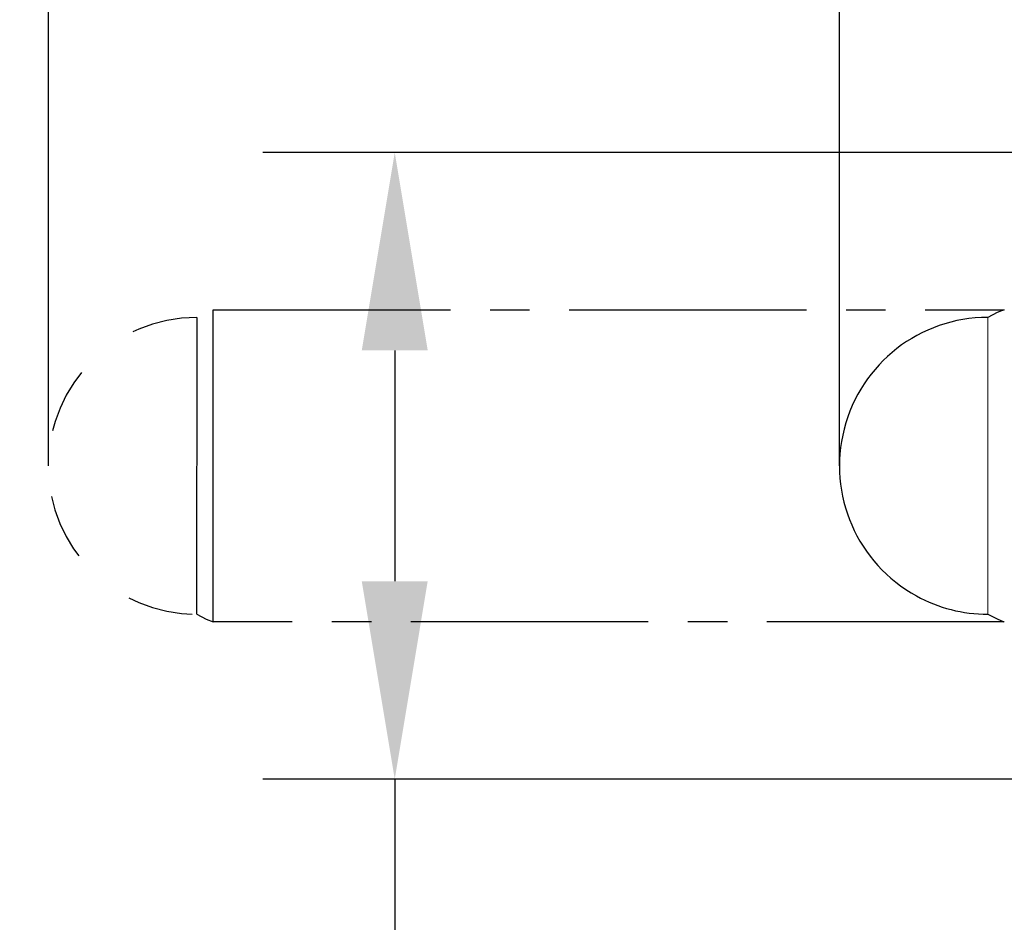
# Model space of a CAD drawing. Units: millimetres. Extents: x 12016 to 37473, y -9451 to -5016.
# Drawn here: x 12109 to 12124, y -7447 to -7433 of the extents above; entities that cross this region are included whole.
import ezdxf

# ---------------------------------------------------------------- set-up
doc = ezdxf.new("R2010")
doc.units = ezdxf.units.MM
doc.header["$LTSCALE"] = 10
doc.header["$PDMODE"] = 34
doc.linetypes.add('SX', pattern=[4, 2, -2])
doc.linetypes.add('点画线', pattern=[18, 12, -2, 2, -2])
doc.layers.add('7标注层', color=4, linetype='Continuous', lineweight=5)
doc.styles.add('TH-GBD2M', font='calibri.ttf', dxfattribs={"width": 0.8, "height": 2.5})
doc.dimstyles.new('TH-GBD2M', dxfattribs={"dimtxt": 2.5, "dimasz": 3, "dimexe": 2, "dimexo": 0, "dimgap": 1.5, "dimtad": 1, "dimdec": 4, "dimzin": 9, "dimdsep": 46, "dimtxsty": 'TH-GBD2M', "dimcen": 0, "dimclrt": 3, "dimadec": 0, "dimazin": 3, "dimtfac": 1, "dimtdec": 4, "dimtofl": 0, "dimtmove": 0, "dimatfit": 3, "dimfxl": 1, "dimtolj": 1, "dimtzin": 0, "dimarcsym": 0})

# ---------------------------------------------------------------- blocks, each defined once
blk = doc.blocks.new('*D184')
at = {"layer": '7标注层', "color": 0, "lineweight": -2, "transparency": 16777216}
for p, q in [((12109.626, -7440.117), (12109.626, -7423.593)), ((12121.626, -7440.117), (12121.626, -7423.593)), ((12109.626, -7425.593), (12090.988, -7425.593)), ((12118.626, -7425.593), (12112.626, -7425.593))]:
    blk.add_line(p, q, dxfattribs=at)
at = {"layer": '7标注层', "color": 0, "transparency": 16777216}
for points in [[(12112.626, -7425.093), (12112.626, -7426.093), (12109.626, -7425.593)], [(12118.626, -7425.093), (12118.626, -7426.093), (12121.626, -7425.593)]]:
    blk.add_solid(points, dxfattribs=at)
at = {"layer": 'Defpoints', "color": 0, "transparency": 16777216}
for p in [(12121.626, -7425.593), (12109.626, -7440.117), (12121.626, -7440.117)]:
    blk.add_point(p, dxfattribs=at)
at = {"layer": '7标注层', "color": 3, "transparency": 16777216, "insert": (12098.807, -7422.473), "char_height": 2.5, "attachment_point": 5, "style": 'TH-GBD2M'}
blk.add_mtext('\\A1;{\\fSimSun|b0|i0|c134|p34;行程}12.00', dxfattribs=at)
blk = doc.blocks.new('*D191')
at = {"layer": '7标注层', "color": 0, "lineweight": -2, "transparency": 16777216}
for p, q in [((12124.574, -7435.367), (12112.88, -7435.367)), ((12114.88, -7438.367), (12114.88, -7441.867)), ((12125.27, -7444.867), (12112.88, -7444.867)), ((12114.88, -7444.867), (12114.88, -7468.69))]:
    blk.add_line(p, q, dxfattribs=at)
at = {"layer": '7标注层', "color": 0, "transparency": 16777216}
for points in [[(12114.38, -7438.367), (12115.38, -7438.367), (12114.88, -7435.367)], [(12114.38, -7441.867), (12115.38, -7441.867), (12114.88, -7444.867)]]:
    blk.add_solid(points, dxfattribs=at)
at = {"layer": 'Defpoints', "color": 0, "transparency": 16777216}
for p in [(12124.574, -7435.367), (12114.88, -7444.867), (12125.27, -7444.867)]:
    blk.add_point(p, dxfattribs=at)
at = {"layer": '7标注层', "color": 3, "transparency": 16777216, "insert": (12112.099, -7458.506), "char_height": 2.5, "width": 17.30109, "attachment_point": 5, "rotation": 90, "style": 'TH-GBD2M'}
blk.add_mtext('\\A1;M9.50×0.5{\\Fgdt|c134;x\\fCalibri|b0|i0|c134|p34;5}', dxfattribs=at)

msp = doc.modelspace()

# ---------------------------------------------------------------- linework, layer by layer
at = {"color": 7, "linetype": 'Continuous', "lineweight": 25}
for p, q in [((12112.12582, -7442.48424), (12112.12582, -7437.75139)), ((12111.87582, -7437.86735), (12111.87447, -7442.36735))]:
    msp.add_line(p, q, dxfattribs=at)
at = {"color": 7, "linetype": '点画线', "lineweight": 25, "ltscale": 0.03}
for p, q in [((12112.12582, -7437.75139), (12124.12582, -7437.75139)), ((12124.12582, -7442.48377), (12112.12471, -7442.48377))]:
    msp.add_line(p, q, dxfattribs=at)
at = {"color": 7, "linetype": 'Continuous', "lineweight": 25, "flags": 128}
for points in [[(12124.12378, -7437.75116), (12124.0193, -7437.79494), (12123.87609, -7437.86681)], [(12111.87608, -7442.3675), (12112.01991, -7442.43965), (12112.12582, -7442.48424)], [(12123.87527, -7442.36666), (12124.01674, -7442.43782), (12124.11655, -7442.47995)]]:
    msp.add_lwpolyline(points, dxfattribs=at)
at = {"color": 7, "linetype": 'SX', "lineweight": 25, "ltscale": 0.05}
msp.add_arc((12111.87582, -7440.11735), 2.25, 90, 269.965665, dxfattribs=at)
at = {"color": 7, "linetype": 'Continuous', "lineweight": 25}
for start, end in [(90.019072, 241.27484), (241.27484, 270)]:
    msp.add_arc((12123.87582, -7440.11696), 2.25, start, end, dxfattribs=at)
at = {"color": 144, "linetype": 'Continuous', "lineweight": 18}
for points in [[(12123.87582, -7437.86696), (12123.87582, -7437.86696), (12123.87582, -7437.92552), (12123.87582, -7438.15094), (12123.87582, -7438.31771), (12123.87582, -7438.73423), (12123.87582, -7438.98382), (12123.87582, -7439.52803), (12123.87582, -7439.82244), (12123.87582, -7440.11696)], [(12123.87582, -7440.11696), (12123.87582, -7440.41148), (12123.87582, -7440.70589), (12123.87582, -7441.2501), (12123.87582, -7441.49969), (12123.87582, -7441.91621), (12123.87582, -7442.08298), (12123.87582, -7442.3084), (12123.87582, -7442.36696), (12123.87582, -7442.36696)]]:
    msp.add_open_spline(points, degree=3, knots=[0, 0, 0, 0, 0.25, 0.25, 0.5, 0.5, 0.75, 0.75, 1, 1, 1, 1], dxfattribs=at)

# ---------------------------------------------------------------- dimensions: what is measured, and where the dimension line sits
at = {"layer": '7标注层'}
dim = msp.add_linear_dim(base=(12121.62582, -7425.59348), p1=(12109.62582, -7440.11735), p2=(12121.62582, -7440.11696), text='{\\fSimSun|b0|i0|c134|p34;行程}<>.00', dimstyle='TH-GBD2M', dxfattribs=at)
dim.commit()
dim.dimension.update_dxf_attribs({"geometry": '*D184', "text_midpoint": (12098.80677, -7425.59348), "dimtype": 160})
dim = msp.add_linear_dim(base=(12114.87994, -7444.86696), p1=(12124.57408, -7435.36696), p2=(12125.26957, -7444.86696), angle=90, text='M<>0×0.5{\\Fgdt|c134;x\\fCalibri|b0|i0|c134|p34;5}', dimstyle='TH-GBD2M', dxfattribs=at)
dim.commit()
dim.dimension.update_dxf_attribs({"geometry": '*D191', "text_midpoint": (12114.87994, -7458.50603), "dimtype": 160})

doc.saveas('drawing.dxf')
